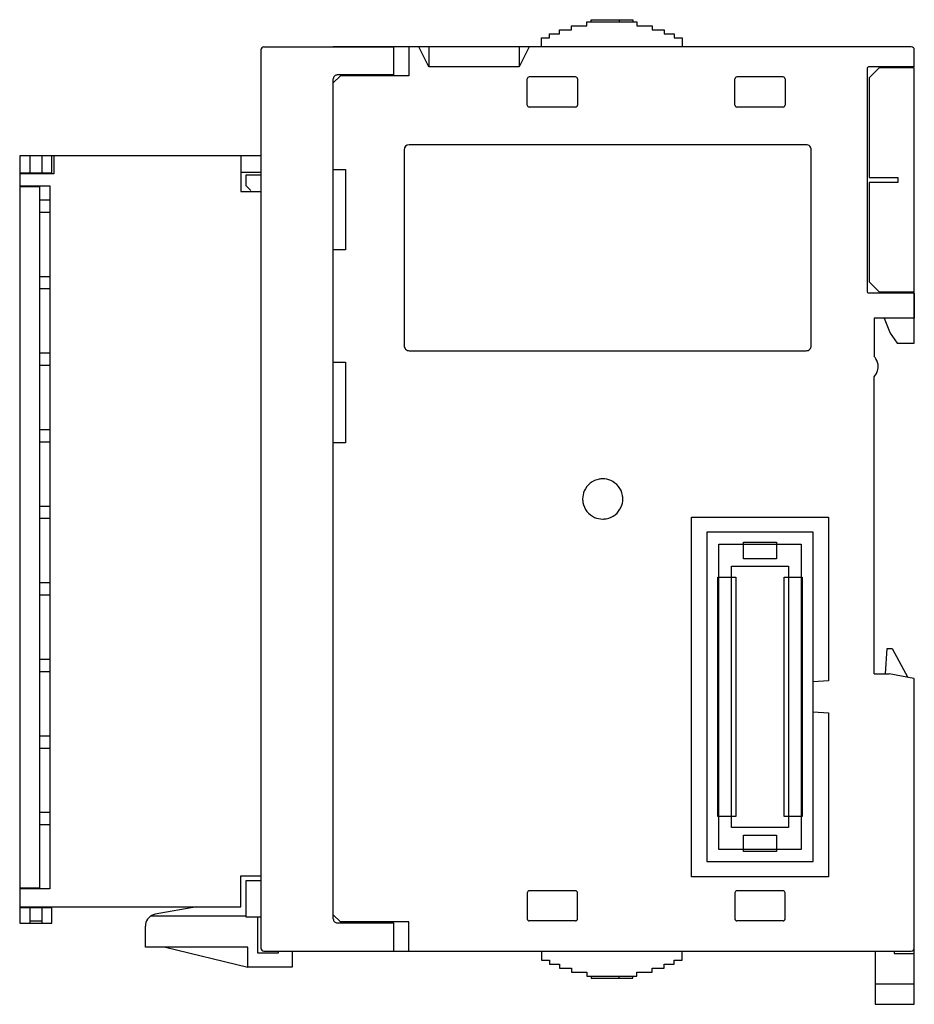
# Model space of a CAD drawing. Extents: x 0.2 to 89.2, y -0.2 to 97.8.
import ezdxf

# ---------------------------------------------------------------- set-up
doc = ezdxf.new("R2010")
doc.units = 0
doc.layers.add('DEFAULT_255_2_778', color=255, linetype='CONTINUOUS')

msp = doc.modelspace()

# ---------------------------------------------------------------- linework, layer by layer
at = {"layer": 'DEFAULT_255_2_778'}
for p, q in [((55.127, 96.787), (55.127, 97.188)), ((55.127, 97.188), (56.627, 97.188)), ((56.627, 97.188), (56.627, 97.588)), ((56.627, 97.588), (61.627, 97.588)), ((57.071, 97.588), (57.071, 97.788)), ((57.071, 97.788), (61.227, 97.788)), ((59.841, 97.788), (59.841, 97.588)), ((61.227, 97.788), (61.227, 97.588)), ((61.627, 97.588), (61.627, 97.188)), ((61.627, 97.188), (63.127, 97.188)), ((63.127, 97.188), (63.127, 96.787)), ((52.927, 95.988), (52.927, 96.387)), ((52.927, 96.387), (53.927, 96.387)), ((53.927, 96.387), (53.927, 96.787)), ((53.927, 96.787), (55.127, 96.787)), ((63.127, 96.787), (64.327, 96.787)), ((64.327, 96.787), (64.327, 96.387)), ((64.327, 96.387), (65.327, 96.387)), ((65.327, 96.387), (65.327, 95.988)), ((24.514, 95.088), (24.515, 95.088)), ((24.515, 95.088), (37.415, 95.088)), ((88.914, 95.088), (31.414, 95.088)), ((37.415, 95.088), (37.415, 92.288)), ((38.914, 95.088), (38.914, 92.188)), ((40.914, 93.088), (39.914, 95.088)), ((40.915, 95.088), (40.915, 93.088)), ((49.914, 95.088), (49.914, 93.088)), ((50.914, 95.088), (49.914, 93.088)), ((52.127, 95.088), (52.127, 95.988)), ((52.127, 95.988), (52.927, 95.988)), ((65.327, 95.988), (66.127, 95.988)), ((66.127, 95.988), (66.127, 95.088)), ((24.215, 94.788), (24.215, 5.388)), ((89.215, 93.088), (89.215, 94.788)), ((32.114, 92.188), (31.414, 91.488)), ((31.814, 92.288), (31.814, 92.288)), ((37.415, 92.288), (31.815, 92.288)), ((38.914, 92.188), (32.114, 92.188)), ((49.914, 93.088), (40.914, 93.088)), ((84.514, 92.888), (84.514, 70.788)), ((86.585, 93.088), (84.664, 93.088)), ((85.715, 92.988), (84.715, 91.988)), ((89.214, 92.988), (85.715, 92.988)), ((89.214, 93.088), (86.585, 93.088)), ((89.214, 70.687), (89.214, 92.988)), ((31.414, 8.288), (31.414, 91.888)), ((50.714, 89.288), (50.714, 91.888)), ((55.514, 92.088), (50.914, 92.088)), ((55.714, 91.888), (55.714, 89.288)), ((71.364, 89.288), (71.364, 91.888)), ((76.165, 92.088), (71.565, 92.088)), ((76.364, 91.888), (76.364, 89.288)), ((84.715, 91.988), (84.715, 82.088)), ((55.514, 89.088), (50.914, 89.088)), ((76.164, 89.088), (71.564, 89.088)), ((78.464, 85.338), (38.964, 85.338)), ((38.464, 84.838), (38.464, 65.338)), ((78.964, 65.338), (78.964, 84.838)), ((0.214, 84.248), (0.214, 7.877)), ((24.214, 84.248), (0.214, 84.248)), ((1.215, 84.248), (1.215, 82.548)), ((2.414, 84.248), (2.414, 82.548)), ((3.414, 82.548), (3.414, 84.248)), ((3.615, 84.248), (3.615, 82.448)), ((22.215, 84.248), (22.215, 80.697)), ((0.214, 82.548), (3.414, 82.548)), ((3.615, 82.448), (0.215, 82.448)), ((0.215, 82.448), (0.215, 81.248)), ((1.015, 82.548), (1.015, 82.448)), ((2.614, 82.548), (2.614, 82.448)), ((22.215, 82.597), (24.215, 82.597)), ((31.414, 82.888), (32.615, 82.888)), ((32.615, 82.888), (32.615, 74.888)), ((24.214, 82.298), (22.714, 82.298)), ((22.714, 82.298), (22.714, 81.298)), ((84.714, 82.088), (87.563, 82.088)), ((87.563, 81.587), (84.714, 81.587)), ((84.714, 81.587), (84.714, 71.687)), ((87.563, 82.088), (87.563, 81.587)), ((2.214, 81.148), (0.214, 81.148)), ((0.215, 81.248), (3.215, 81.248)), ((2.214, 11.378), (2.214, 81.148)), ((3.215, 81.248), (3.215, 11.278)), ((22.215, 80.697), (24.215, 80.697)), ((22.714, 81.298), (23.214, 80.798)), ((2.215, 79.858), (3.215, 79.858)), ((2.215, 78.638), (3.215, 78.638)), ((32.615, 74.888), (31.414, 74.888)), ((2.215, 72.238), (3.215, 72.238)), ((84.714, 71.687), (85.714, 70.687)), ((2.215, 71.018), (3.215, 71.018)), ((84.664, 70.588), (89.064, 70.588)), ((85.714, 70.687), (89.214, 70.687)), ((89.064, 70.588), (89.214, 70.588)), ((89.215, 70.588), (89.215, 68.088)), ((89.215, 65.588), (89.215, 70.587)), ((89.215, 68.088), (85.214, 68.088)), ((85.214, 68.088), (85.215, 64.297)), ((86.211, 68.088), (86.811, 66.589)), ((86.811, 66.589), (87.511, 65.588)), ((38.964, 64.838), (78.464, 64.838)), ((87.511, 65.588), (89.215, 65.588)), ((2.214, 64.618), (3.215, 64.618)), ((2.214, 63.398), (3.215, 63.398)), ((31.414, 63.688), (32.615, 63.688)), ((32.615, 63.688), (32.615, 55.688)), ((85.214, 32.688), (85.214, 62.249)), ((2.214, 56.998), (3.215, 56.998)), ((2.214, 55.778), (3.215, 55.778)), ((32.615, 55.688), (31.414, 55.688)), ((56.215, 50.088), (56.215, 50.088)), ((2.214, 49.378), (3.215, 49.378)), ((2.214, 48.158), (3.215, 48.158)), ((67.065, 12.488), (67.064, 48.288)), ((67.064, 48.288), (80.664, 48.288)), ((80.664, 48.288), (80.664, 31.988)), ((79.165, 46.788), (68.565, 46.788)), ((68.565, 46.788), (68.565, 13.988)), ((79.165, 13.988), (79.165, 46.788)), ((69.764, 15.188), (69.764, 45.588)), ((69.764, 45.588), (77.964, 45.588)), ((72.214, 44.138), (72.214, 45.788)), ((72.214, 45.788), (75.515, 45.788)), ((75.515, 45.788), (75.515, 44.138)), ((77.964, 45.588), (77.964, 15.188)), ((75.515, 44.138), (72.214, 44.138)), ((71.015, 17.388), (71.015, 43.388)), ((71.015, 43.388), (76.714, 43.388)), ((76.714, 43.388), (76.714, 17.388)), ((69.664, 18.488), (69.664, 42.288)), ((69.664, 42.288), (71.464, 42.288)), ((71.464, 42.288), (71.464, 18.488)), ((76.264, 18.488), (76.264, 42.288)), ((76.264, 42.288), (78.064, 42.288)), ((78.064, 42.288), (78.064, 18.488)), ((2.214, 41.758), (3.215, 41.758)), ((2.214, 40.538), (3.215, 40.538)), ((86.363, 32.688), (86.514, 35.188)), ((86.514, 35.188), (87.014, 35.188)), ((87.014, 35.188), (88.585, 32.331)), ((2.214, 34.138), (3.215, 34.138)), ((2.214, 32.918), (3.215, 32.918)), ((85.214, 32.688), (86.363, 32.688)), ((86.363, 32.688), (86.715, 32.688)), ((89.172, 32.22), (86.714, 32.688)), ((80.664, 31.988), (79.164, 31.888)), ((89.214, 32.188), (89.172, 32.22)), ((89.215, -0.212), (89.215, 32.211)), ((79.165, 28.888), (80.664, 28.788)), ((80.664, 28.788), (80.664, 12.488)), ((2.214, 26.518), (3.215, 26.518)), ((2.214, 25.298), (3.215, 25.298)), ((2.215, 18.898), (3.215, 18.898)), ((2.215, 17.678), (3.215, 17.678)), ((71.464, 18.488), (69.664, 18.488)), ((78.064, 18.488), (76.264, 18.488)), ((76.714, 17.388), (71.015, 17.388)), ((72.214, 14.988), (72.214, 16.638)), ((72.214, 16.638), (75.515, 16.638)), ((75.515, 16.638), (75.515, 14.988)), ((77.964, 15.188), (69.764, 15.188)), ((75.515, 14.988), (72.214, 14.988)), ((68.565, 13.988), (79.165, 13.988)), ((22.215, 9.478), (22.215, 12.577)), ((22.215, 12.577), (24.215, 12.577)), ((24.214, 12.088), (22.714, 12.088)), ((22.714, 12.088), (22.714, 8.488)), ((80.664, 12.488), (67.065, 12.488)), ((0.214, 11.378), (2.214, 11.378)), ((3.215, 11.278), (0.215, 11.278)), ((0.215, 11.278), (0.215, 9.478)), ((50.714, 10.888), (50.714, 8.288)), ((55.514, 11.087), (50.914, 11.087)), ((55.714, 8.288), (55.714, 10.888)), ((71.364, 10.888), (71.364, 8.288)), ((76.165, 11.087), (71.565, 11.087)), ((76.364, 8.288), (76.364, 10.888)), ((3.414, 9.377), (0.214, 9.377)), ((0.215, 9.478), (22.215, 9.478)), ((1.015, 9.478), (1.015, 9.378)), ((1.215, 9.378), (1.215, 7.878)), ((2.414, 9.378), (2.414, 7.878)), ((2.614, 9.478), (2.614, 9.378)), ((3.414, 7.877), (3.414, 9.377)), ((17.845, 9.478), (13.707, 8.752)), ((0.214, 7.877), (3.414, 7.877)), ((2.414, 8.078), (1.215, 8.078)), ((13.263, 8.578), (22.714, 8.578)), ((22.714, 8.488), (24.214, 8.488)), ((23.914, 4.878), (23.914, 8.488)), ((32.114, 7.988), (31.414, 8.687)), ((31.814, 7.887), (37.414, 7.887)), ((31.814, 7.887), (31.814, 7.887)), ((38.914, 7.988), (32.114, 7.988)), ((37.414, 7.887), (37.414, 5.087)), ((38.914, 5.088), (38.914, 7.988)), ((55.514, 8.088), (50.914, 8.088)), ((76.164, 8.088), (71.564, 8.088)), ((12.715, 5.478), (12.715, 7.57)), ((22.915, 5.478), (12.715, 5.478)), ((14.715, 5.478), (22.915, 3.478)), ((22.915, 3.478), (22.915, 5.478)), ((24.515, 5.088), (88.914, 5.088)), ((25.914, 5.088), (25.914, 4.878)), ((27.315, 5.088), (27.315, 3.478)), ((52.127, 5.088), (52.127, 4.188)), ((66.127, 4.188), (66.127, 5.088)), ((85.315, 5.088), (85.315, -0.212)), ((87.214, 5.088), (87.214, 4.838)), ((89.214, 5.381), (89.214, 5.388)), ((25.914, 4.878), (23.914, 4.878)), ((52.127, 4.188), (52.927, 4.188)), ((52.927, 4.188), (52.927, 3.788)), ((65.327, 3.788), (65.327, 4.188)), ((65.327, 4.188), (66.127, 4.188)), ((87.214, 4.838), (89.214, 4.838)), ((27.315, 3.478), (22.915, 3.478)), ((52.927, 3.788), (53.927, 3.788)), ((53.927, 3.788), (53.927, 3.388)), ((53.927, 3.388), (55.127, 3.388)), ((55.127, 3.388), (55.127, 2.988)), ((55.127, 2.988), (56.627, 2.988)), ((56.627, 2.988), (56.627, 2.588)), ((61.627, 2.588), (61.627, 2.988)), ((61.627, 2.988), (63.127, 2.988)), ((63.127, 2.988), (63.127, 3.388)), ((63.127, 3.388), (64.327, 3.388)), ((64.327, 3.388), (64.327, 3.788)), ((64.327, 3.788), (65.327, 3.788)), ((56.627, 2.588), (61.627, 2.588)), ((57.071, 2.588), (57.071, 2.388)), ((57.071, 2.388), (61.227, 2.388)), ((59.841, 2.388), (59.841, 2.588)), ((61.227, 2.388), (61.227, 2.588)), ((89.214, 1.788), (85.314, 1.788)), ((85.315, -0.212), (89.215, -0.212))]:
    msp.add_line(p, q, dxfattribs=at)
for centre, radius, start, end in [((24.514, 94.788), 0.3, 90.0078, 135.02005), ((88.914, 94.788), 0.3, 0.02498, 89.99412), ((24.516, 94.788), 0.301, 135.09353, 179.95079), ((31.814, 91.888), 0.4, 135.00998, 180.01281), ((31.814, 91.888), 0.4, 89.99211, 135.00538), ((84.715, 92.887), 0.201, 135.12615, 179.95075), ((84.715, 92.887), 0.2, 90.06003, 134.92036), ((31.593, 91.888), 0.178, 179.96965, 180.09104), ((50.914, 91.888), 0.199, 135.00233, 180.1437), ((50.915, 91.886), 0.201, 90.09813, 134.79647), ((55.515, 91.888), 0.199, 44.9508, 90.15468), ((55.513, 91.887), 0.201, 0.09912, 44.82402), ((71.566, 91.888), 0.201, 135.20525, 179.94083), ((71.565, 91.887), 0.2, 90.03836, 134.91345), ((76.165, 91.889), 0.199, 44.9299, 90.08974), ((76.163, 91.887), 0.201, 0.09906, 44.82398), ((50.914, 89.288), 0.2, 180.0025, 269.99746), ((55.514, 89.288), 0.2, 270.00255, 359.99747), ((71.564, 89.288), 0.2, 179.972, 270.05664), ((76.164, 89.288), 0.2, 269.99837, 359.97301), ((38.964, 84.838), 0.5, 89.99722, 179.99132), ((78.464, 84.838), 0.5, 359.99889, 90.0011), ((84.714, 70.788), 0.2, 180.027, 270.00166), ((38.964, 65.338), 0.5, 180.00133, 270.01013), ((78.464, 65.337), 0.5, 269.99155, 0.00845), ((84.116, 63.269), 1.505, 31.17767, 42.85093), ((84.121, 63.274), 1.498, 359.95812, 31.12493), ((84.117, 63.272), 1.501, 336.93515, 0.0214), ((84.122, 63.272), 1.497, 317.12253, 336.88684), ((58.21, 50.092), 1.995, 100.19298, 156.51636), ((58.214, 50.06), 2.028, 89.97116, 100.13688), ((58.218, 50.085), 2.002, 66.57335, 90.09928), ((58.219, 50.093), 1.995, 10.19298, 66.51636), ((58.217, 50.091), 2.002, 156.57335, 180.09928), ((58.242, 50.087), 2.028, 179.97116, 190.13688), ((58.212, 50.084), 2.002, 336.57335, 0.09928), ((58.187, 50.089), 2.028, 359.97116, 10.13688), ((58.21, 50.083), 1.995, 190.19298, 246.51636), ((58.219, 50.083), 1.995, 280.19298, 336.51636), ((58.211, 50.09), 2.002, 246.57335, 270.09928), ((58.216, 50.116), 2.028, 269.97116, 280.13688), ((50.914, 10.888), 0.199, 134.9299, 180.08974), ((50.915, 10.886), 0.201, 90.09924, 134.82398), ((55.514, 10.886), 0.201, 45.17602, 89.90076), ((55.514, 10.888), 0.2, 0.01014, 44.97022), ((71.565, 10.887), 0.2, 135.07971, 179.94001), ((71.565, 10.887), 0.2, 90.03952, 134.9408), ((76.164, 10.887), 0.2, 45.07985, 89.93978), ((76.164, 10.887), 0.2, 0.06008, 44.92035), ((13.911, 7.571), 1.197, 144.52525, 180.04496), ((13.914, 7.571), 1.199, 99.93131, 144.60456), ((31.593, 8.287), 0.178, 179.90896, 180.03035), ((31.814, 8.287), 0.4, 179.98719, 224.99002), ((31.814, 8.287), 0.4, 224.99462, 270.00789), ((50.914, 8.288), 0.2, 180.0025, 269.99746), ((55.515, 8.288), 0.2, 269.94754, 0.05246), ((71.564, 8.288), 0.2, 179.94754, 270.05246), ((76.165, 8.288), 0.2, 269.94336, 0.028), ((24.514, 5.387), 0.3, 179.95508, 225.00055), ((24.514, 5.387), 0.3, 224.99372, 270.05059), ((88.914, 5.388), 0.3, 270.05979, 358.66571)]:
    msp.add_arc(centre, radius, start, end, dxfattribs=at)

doc.saveas('drawing.dxf')
